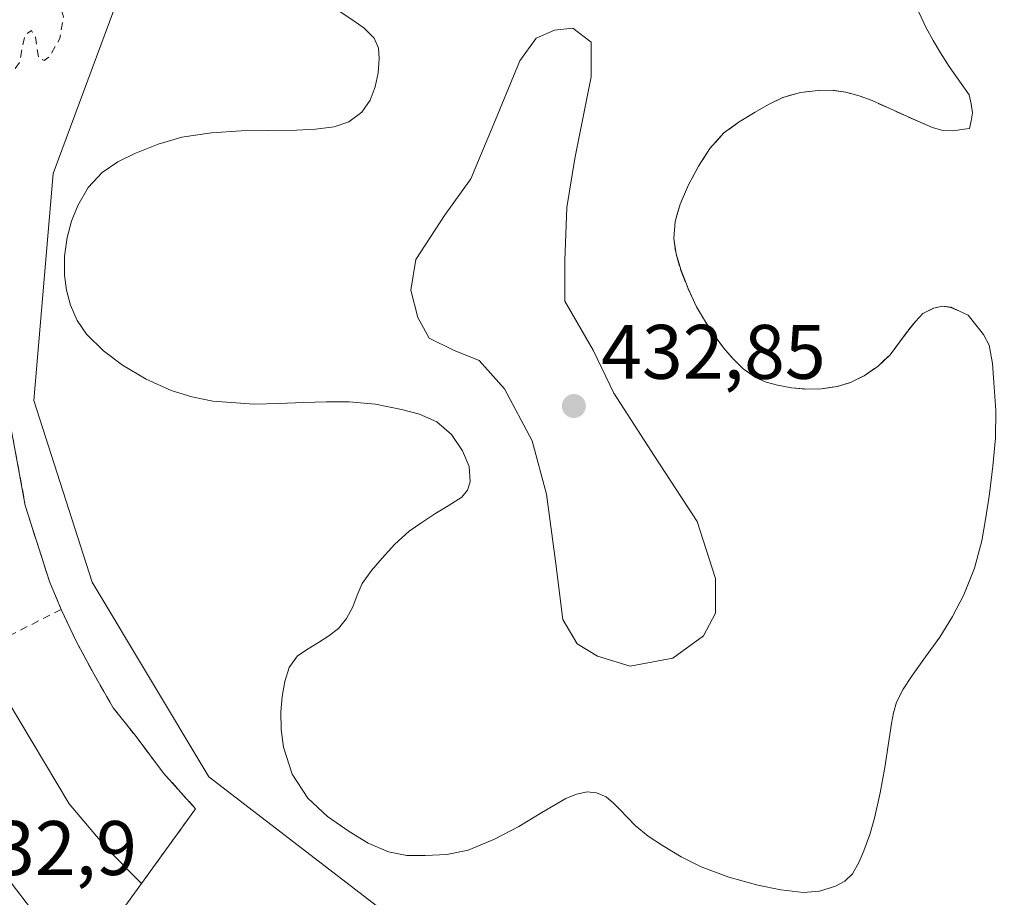
# Model space of a CAD drawing. Units: metres. Extents: x 603898 to 607346, y 4738468 to 4740834.
# Drawn here: x 606929 to 607057, y 4739671 to 4739785 of the extents above; entities that cross this region are included whole.
import ezdxf

# ---------------------------------------------------------------- set-up
doc = ezdxf.new("R2010")
doc.units = ezdxf.units.M
doc.header["$MEASUREMENT"] = 0
doc.linetypes.add('DGN Style 2', pattern=[1.6480167562047852, 0.988810053722871, -0.6592067024819142])
doc.linetypes.add('DGN Style 3', pattern=[2.307223458686699, 1.648016756204785, -0.6592067024819142])
for name, color, linetype, lineweight in [('Alambrada', 7, 'DGN Style 2', 0), ('Cultivos leñosos CxS', 92, 'Continuous', 0), ('Curva de nivel auxiliar', 30, 'DGN Style 2', 0), ('Edificación Cxs', 1, 'Continuous', 13), ('Estanque Cxs', 5, 'Continuous', 0), ('Núcleo urbano CxS', 7, 'Continuous', 0), ('Obra de contención lineal', 1, 'DGN Style 3', 13), ('Parque-jardín CxS', 135, 'Continuous', 0), ('Punto de cota en terreno', 7, 'Continuous', 0), ('Rótulo de punto de cota en terreno', 7, 'Continuous', 0), ('Vegetación y arbolados urbanos CxS', 151, 'Continuous', 0)]:
    doc.layers.add(name, color=color, linetype=linetype, lineweight=lineweight)
doc.styles.add('Style-Arial', font='txt')

# ---------------------------------------------------------------- blocks, each defined once
blk = doc.blocks.new('*U26')
at = {"layer": 'Estanque Cxs', "color": 5, "linetype": 'Continuous', "lineweight": 0}
for points in [[(607046.5301000001, 4739783.950099999, 432.4980000000069), (607047.4101, 4739782.300100001, 432.5650000000023), (607048.3701, 4739780.700099999, 432.5375000000058), (607049.4801000003, 4739778.940099999, 432.5258999999933), (607052.0800999999, 4739775.2501, 432.7443999999959), (607052.3501000004, 4739774.0701, 432.7728000000062), (607052.5100999996, 4739772.890100001, 432.7872999999963), (607052.3701, 4739771.890100001, 432.8220000000001), (607052.1300999997, 4739770.880100001, 432.8810999999987), (607051.0900999998, 4739770.7301, 432.9201999999932), (607050.0500999996, 4739770.5701, 432.965200000006), (607048.6700999998, 4739770.610099999, 433.0050999999949), (607047.3400999998, 4739771.0101, 433.0059999999939), (607045.7100999998, 4739771.710100001, 433.0455999999977), (607044.0800999999, 4739772.4301, 433.0329000000056), (607041.7801000001, 4739773.460100001, 432.9882000000071), (607039.4901000002, 4739774.5001, 433.0103999999993), (607037.8201000001, 4739775.120100001, 433.0338000000047), (607036.0900999998, 4739775.600099999, 432.9631999999983), (607034.3101000005, 4739775.8301, 432.934500000003), (607032.5100999996, 4739775.790100001, 432.9863999999943), (607030.1901000004, 4739775.550100001, 432.849000000002), (607027.9001000002, 4739774.9101, 432.8127999999998), (607026.0601000005, 4739774.0001, 432.8172999999952), (607024.3000999996, 4739772.9801, 432.7133999999933), (607022.2401000002, 4739771.7301, 432.6340999999957), (607020.2701000003, 4739770.300100001, 432.6986000000034), (607018.4401000004, 4739768.290100001, 432.4979000000022), (607016.9700999996, 4739765.9801, 432.6649000000034), (607015.6700999998, 4739763.5801, 432.9566999999952), (607014.5900999998, 4739761.040100001, 432.7912000000069), (607013.9401000004, 4739758.8301, 432.604800000001), (607013.7600999996, 4739756.620100001, 432.6153999999952), (607014.0500999996, 4739754.600099999, 432.8309000000008), (607014.6501000002, 4739752.5801, 433.1542999999947), (607015.6001000004, 4739750.100099999, 433.1560999999929), (607016.7200999996, 4739747.7401, 432.9937000000064), (607017.8601000002, 4739745.770099999, 432.9652999999962), (607019.1201, 4739743.870100001, 433.1671999999963), (607020.2100999998, 4739742.4101, 433.3800000000047), (607021.4101, 4739741.020099999, 433.5258999999933), (607022.7701000003, 4739739.690099999, 433.5584999999992), (607024.3501000004, 4739738.590100001, 433.6518999999971), (607025.7500999998, 4739737.9801, 433.8806000000041), (607027.2100999998, 4739737.5801, 434.2023999999947), (607029.0401, 4739737.2401, 434.1428000000015), (607030.8800999997, 4739737.0601, 434.0532999999996), (607032.9301000005, 4739737.090100001, 434.0693000000028), (607034.9901000002, 4739737.4101, 434.2516000000033), (607036.7701000003, 4739737.960100001, 434.3910999999935), (607038.4501, 4739738.800100001, 434.4581999999937), (607040.2701000003, 4739740.040100001, 434.5124999999971), (607041.8400999998, 4739741.530099999, 434.6278000000021), (607043.0500999996, 4739743.140100001, 434.561400000006), (607044.2401000002, 4739744.770099999, 434.2464000000036), (607045.1201, 4739745.840100001, 434.0675999999949), (607046.0900999998, 4739746.860099999, 433.9141999999993), (607047.4901000002, 4739747.5701, 433.7206000000006), (607048.6300999997, 4739747.8301, 433.6147999999957), (607049.7401000002, 4739747.6801, 433.5146999999997), (607050.8501000004, 4739747.170100001, 433.3613000000041), (607051.9700999996, 4739746.6501, 433.1515999999974), (607052.9501, 4739745.390100001, 432.857799999998), (607053.9301000005, 4739744.130100001, 432.6950999999972), (607054.6700999998, 4739742.7501, 432.5522000000056), (607055.1300999997, 4739740.370100001, 432.5034000000014), (607055.2901, 4739737.9001, 432.4363000000012), (607055.5401, 4739734.290100001, 432.4710999999952), (607055.5000999998, 4739730.690099999, 432.5200000000041), (607055.1601, 4739727.0801, 432.5446999999986), (607054.7200999996, 4739723.4901, 432.5623999999953), (607054.2701000003, 4739720.420100001, 432.4618999999948), (607053.7301000003, 4739717.360099999, 432.2831000000006), (607052.7701000003, 4739713.8101, 432.2067999999999), (607051.3901000004, 4739710.380100001, 432.2050000000018), (607049.9401000004, 4739707.5601, 432.0893000000069), (607048.2901, 4739704.860099999, 432.0941000000021), (607046.4401000004, 4739702.3101, 432.2017000000051), (607044.5900999998, 4739699.7601, 432.2088999999978), (607043.5100999996, 4739698.1501, 432.1450999999943), (607042.6401000004, 4739696.4301, 432.1281000000017), (607042.2600999996, 4739695.0801, 432.1897999999928), (607042.0100999996, 4739693.690099999, 432.2566999999981), (607041.5900999998, 4739690.840100001, 432.2597999999998), (607041.1501000002, 4739687.9801, 432.1762000000017), (607040.5401, 4739684.690099999, 432.2804000000033), (607039.8201000001, 4739681.4101, 432.340400000001), (607039.1801000005, 4739679.2601, 432.2758000000031), (607038.4101, 4739677.1501, 432.1509999999981), (607037.7801000001, 4739675.620100001, 432.1169999999984), (607036.9401000004, 4739674.1601, 432.1215999999986), (607035.9600999998, 4739673.210100001, 432.1165000000037), (607034.7301000003, 4739672.5701, 432.0668000000006), (607032.6700999998, 4739671.920100001, 432.0169000000024), (607030.6001000004, 4739671.7601, 432.1603999999934), (607027.6300999997, 4739672.090100001, 432.3125), (607024.6501000002, 4739672.720100001, 432.3632999999973), (607020.9200999998, 4739673.7501, 432.4082000000053), (607017.3101000005, 4739675.0701, 432.4066000000021), (607014.7301000003, 4739676.360099999, 432.3255000000063), (607012.2701000003, 4739677.840100001, 432.2844000000041), (607010.4501, 4739679.050100001, 432.3834999999963), (607008.7500999998, 4739680.420100001, 432.4192999999942), (607007.7401000002, 4739681.460100001, 432.3984999999957), (607006.7600999996, 4739682.530099999, 432.3414000000049), (607005.9301000005, 4739683.360099999, 432.3396999999969), (607004.9600999998, 4739684.140100001, 432.3325999999943), (607003.7401000002, 4739684.700099999, 432.3322000000044), (607002.5100999996, 4739684.800100001, 432.3549000000058), (607001.1201, 4739684.5101, 432.3206000000064), (606999.7401000002, 4739683.950099999, 432.2782000000007), (606996.6501000002, 4739682.130100001, 432.1227000000072), (606993.6601, 4739680.3201, 432.0840999999928), (606990.4700999996, 4739678.670100001, 432.0871999999945), (606987.0800999999, 4739677.2601, 432.1165000000037), (606984.2801000001, 4739676.670100001, 432.2168999999994), (606981.4700999996, 4739676.530099999, 432.2519999999931), (606979.0900999998, 4739676.5701, 432.2908000000025), (606976.7200999996, 4739677.020099999, 432.3031000000047), (606974.0800999999, 4739678.170100001, 432.3981000000058), (606971.6300999997, 4739679.6601, 432.4689000000071), (606968.8000999996, 4739681.610099999, 432.6340000000055), (606966.2500999998, 4739683.9801, 432.8003999999929), (606964.2401000002, 4739687.120100001, 432.9138999999996), (606963.1201, 4739690.610099999, 432.9735999999976), (606962.8000999996, 4739692.9001, 432.9864999999991), (606962.7600999996, 4739695.200099999, 433.0262999999978), (606962.9200999998, 4739697.1601, 433.0239000000002), (606963.2801000001, 4739699.120100001, 433.0359000000026), (606963.8300999999, 4739700.950099999, 433.0399999999936), (606964.9301000005, 4739702.460100001, 432.9765000000043), (606966.2901, 4739703.360099999, 432.8687000000064), (606967.6601, 4739704.1801, 432.8004999999976), (606968.9700999996, 4739705.040100001, 432.8007000000071), (606970.2401000002, 4739706.0001, 432.8166999999958), (606971.2901, 4739707.3101, 432.8871999999974), (606972.0800999999, 4739708.8201, 432.9162000000069), (606972.6700999998, 4739710.3301, 432.946100000001), (606973.3101000005, 4739711.8201, 432.9388999999938), (606974.5201000003, 4739713.540100001, 432.8606), (606975.8901000004, 4739715.140100001, 432.8029999999999), (606977.5701000001, 4739716.960100001, 432.8009000000021), (606979.4101, 4739718.610099999, 432.7724000000017), (606981.0500999996, 4739719.770099999, 432.7465999999986), (606982.7301000003, 4739720.880100001, 432.7363000000041), (606984.4801000003, 4739721.920100001, 432.6680000000051), (606986.2401000002, 4739723.040100001, 432.545299999998), (606986.9700999996, 4739723.940099999, 432.4952999999951), (606987.3101000005, 4739725.020099999, 432.4882999999973), (606987.1901000004, 4739727.040100001, 432.5470999999961), (606986.3501000004, 4739729.0601, 432.5522000000056), (606984.9200999998, 4739731.1801, 432.5240999999951), (606983.0201000003, 4739732.800100001, 432.508799999996), (606980.7701000003, 4739733.8101, 432.423299999995), (606978.4301000005, 4739734.4301, 432.3111999999965), (606975.0401, 4739735.090100001, 432.2488000000012), (606971.6300999997, 4739735.420100001, 432.3003000000026), (606968.6801000005, 4739735.4101, 432.5127999999968), (606965.7301000003, 4739735.340100001, 432.5185000000056), (606962.5000999998, 4739735.210100001, 432.3702999999951), (606959.2801000001, 4739735.090100001, 432.4925999999978), (606953.9200999998, 4739735.5001, 432.5672999999952), (606951.2001, 4739736.050100001, 432.5874999999942), (606948.5401, 4739736.9001, 432.6612000000023), (606945.3000999996, 4739738.360099999, 432.7170999999944), (606942.2200999996, 4739740.190099999, 432.6367000000028), (606939.7500999998, 4739742.0101, 432.656799999997), (606937.5500999996, 4739744.190099999, 432.788400000005), (606936.3300999999, 4739745.970100001, 432.7029000000039), (606935.4700999996, 4739747.940099999, 432.6472000000067), (606934.9301000005, 4739749.880100001, 432.6502999999939), (606934.6700999998, 4739751.840100001, 432.6352999999945), (606934.6801000005, 4739754.300100001, 432.6215999999986), (606935.0100999996, 4739756.7501, 432.5942000000068), (606935.5800999999, 4739758.860099999, 432.6057000000001), (606936.4301000005, 4739760.9001, 432.6637000000047), (606937.7701000003, 4739763.210100001, 432.733699999997), (606939.5701000001, 4739765.1801, 432.7140999999974), (606941.6201, 4739766.5701, 432.7358999999997), (606943.8201000001, 4739767.630100001, 432.7119999999995), (606946.8201000001, 4739768.860099999, 432.6352000000043), (606949.9001000002, 4739769.7401, 432.6423000000068), (606953.7401000002, 4739770.300100001, 432.6546999999992), (606957.6001000004, 4739770.5601, 432.6652999999933), (606961.2001, 4739770.610099999, 432.7066999999952), (606964.8000999996, 4739770.640100001, 432.7072999999946), (606967.2401000002, 4739770.790100001, 432.7019), (606969.6801000005, 4739771.090100001, 432.6521000000066), (606971.5701000001, 4739771.720100001, 432.6321000000025), (606973.2500999998, 4739773.0101, 432.6046000000061), (606974.3300999999, 4739774.550100001, 432.5853000000062), (606974.9901000002, 4739776.270099999, 432.6229000000022), (606975.4101, 4739778.110099999, 432.6212999999989), (606975.5301000001, 4739779.950099999, 432.4921000000032), (606975.4200999998, 4739781.290100001, 432.4122999999963), (606974.8601000002, 4739782.5801, 432.3761999999988), (606973.5500999996, 4739783.9101, 432.341499999995), (606972.1101000002, 4739784.940099999, 432.2670999999973), (606968.6300999997, 4739787.220100001, 432.1466999999975), (606965.1501000002, 4739789.520099999, 432.3727000000072), (606962.7100999998, 4739791.450099999, 432.5277999999962), (606960.5100999996, 4739793.8101, 432.5929000000033), (606959.7600999996, 4739795.2501, 432.6123999999982), (606959.3901000004, 4739796.780099999, 432.608699999997), (606959.2500999998, 4739798.4001, 432.5994999999967), (606959.6601, 4739800.0001, 432.5803000000015), (606961.0601000005, 4739801.9301, 432.5880000000034), (606962.9001000002, 4739803.390100001, 432.5709999999963), (606965.3300999999, 4739804.800100001, 432.5096000000049), (606967.8601000002, 4739805.920100001, 432.5240999999951), (606971.1901000004, 4739807.090100001, 432.5402999999933), (606974.5800999999, 4739808.110099999, 432.4818999999989), (606978.7001, 4739809.270099999, 432.4599000000017), (606982.9001000002, 4739809.970100001, 432.5383000000002), (606987.7401000002, 4739810.220100001, 432.5779000000039), (606992.5900999998, 4739810.460100001, 432.6146000000008), (606996.1601, 4739810.6501, 432.5984000000026), (606999.7301000003, 4739810.8301, 432.5905000000057), (607002.4501, 4739811.100099999, 432.6052000000054), (607005.1700999998, 4739811.520099999, 432.6281000000017), (607008.2701000003, 4739812.1601, 432.672000000006), (607011.3000999996, 4739813.120100001, 432.6603999999934), (607014.7901, 4739814.6601, 432.6971999999951), (607018.1101000002, 4739816.540100001, 432.8467999999993), (607020.0800999999, 4739817.840100001, 432.8127999999998), (607022.0201000003, 4739819.1801, 432.7461999999941), (607023.4700999996, 4739820.360099999, 432.7409999999945), (607024.9901000002, 4739821.540100001, 432.7866000000067), (607026.4101, 4739822.090100001, 432.8334000000032), (607027.8901000004, 4739822.3201, 432.8686000000016), (607028.8400999998, 4739822.380100001, 432.8853999999993), (607029.7901, 4739822.110099999, 432.8619999999937), (607031.0701000001, 4739821.0801, 432.7663999999932), (607031.9700999996, 4739819.780099999, 432.656799999997), (607032.9700999996, 4739817.7501, 432.5081000000064), (607033.9801000003, 4739815.7401, 432.485799999995), (607035.1700999998, 4739813.700099999, 432.4483000000037), (607036.2901, 4739811.620100001, 432.3487000000023), (607037.2001, 4739809.520099999, 432.2014999999956), (607038.0500999996, 4739807.390100001, 432.1153999999952), (607039.0500999996, 4739804.860099999, 432.2449999999953), (607040.0201000003, 4739802.300100001, 432.3261999999959), (607040.6801000005, 4739799.9101, 432.3537999999971), (607041.3300999999, 4739797.520099999, 432.3521999999939), (607042.2001, 4739795.220100001, 432.2982000000048), (607043.0701000001, 4739792.9301, 432.298299999995), (607043.9101, 4739790.4901, 432.3950000000041), (607044.7500999998, 4739788.050100001, 432.4630999999936), (607045.5701000001, 4739785.970100001, 432.460699999996)], [(606991.8014000002, 4739737.077600001, 432.7970999999961), (606995.3733000001, 4739730.330700001, 432.7624000000069), (606997.2253999999, 4739723.451500001, 432.4793000000063), (606998.4160000002, 4739714.7202, 432.3399000000064), (606999.3420000002, 4739707.1796, 432.402700000006), (607001.1941000001, 4739704.004600001, 432.4410000000062), (607003.8399, 4739702.417099999, 432.5329999999958), (607008.0733000003, 4739701.0942, 432.6989999999933), (607013.6295999996, 4739702.1525, 432.8018000000012), (607017.5982999997, 4739705.062899999, 432.835500000001), (607019.1858000001, 4739707.973400001, 432.8380000000034), (607019.1858000001, 4739712.4713, 432.774900000004), (607016.8046000004, 4739719.879600001, 432.6450999999943), (607011.2483000001, 4739728.3463, 432.6226000000024), (607005.9566000003, 4739736.548400001, 432.8606), (607003.3108000001, 4739742.104699999, 432.8041999999987), (606999.6065999996, 4739748.454700001, 433.0479999999953), (606999.6065999996, 4739753.746400001, 433.0344999999944), (606999.8711999999, 4739760.625499999, 433.0341999999946), (607000.9294999996, 4739766.975600001, 433.0396000000038), (607003.0461999997, 4739777.558900001, 432.9177999999956), (607003.0461999997, 4739782.0568, 432.4107999999979), (607000.6649000002, 4739783.9089, 432.3035999999993), (606998.2836999996, 4739783.644300001, 432.2909000000073), (606995.9024, 4739782.585999999, 432.2795999999944), (606993.7857999997, 4739779.675600001, 432.235400000005), (606990.6107999999, 4739772.002599999, 432.090200000006), (606987.4357000003, 4739764.329700001, 432.1925999999949), (606983.9961999999, 4739759.567199999, 432.3269), (606980.2920000004, 4739753.878699999, 432.2247000000062), (606979.6305000001, 4739749.9099, 432.2284999999974), (606980.5565999999, 4739746.338, 432.2314999999944), (606982.0118000006, 4739743.692199999, 432.210699999996), (606985.1868000003, 4739742.104699999, 432.5690000000032), (606988.4940999999, 4739740.7818, 432.7810000000027)]]:
    blk.add_polyline3d(points, close=True, dxfattribs=at)
blk = doc.blocks.new('5PATER')
at = {"layer": 'Cultivos leñosos CxS', "linetype": 'Continuous', "lineweight": 0}
h = blk.add_hatch(color=51, dxfattribs=at)
edge = h.paths.add_edge_path()
edge.add_ellipse((0, 0), major_axis=(-0.1095731443231308, -0.1110710700762829), ratio=0.9994222409660322, start_angle=0, end_angle=360)

msp = doc.modelspace()

# ---------------------------------------------------------------- linework, layer by layer
at = {"layer": 'Alambrada', "color": 7, "linetype": 'DGN Style 2', "lineweight": 0, "extrusion": (-0.006062527632453166, -0.003074858214878458, 0.999976895235917), "elevation": -17813.09089396635, "flags": 128}
msp.add_lwpolyline([(606925.766177312, 4739676.11365767), (606915.3358870159, 4739670.823632661)], dxfattribs=at)
at = {"layer": 'Alambrada', "color": 7, "linetype": 'DGN Style 2', "lineweight": 0}
for points in [[(606927.7301000003, 4739732.130100001, 438.5660999999964), (606929.5900999998, 4739721.940099999, 439.2134999999981), (606932.7301000003, 4739712.0801, 441.7348000000056), (606934.2500999998, 4739708.4801, 440.4064999999973)], [(606934.2500999998, 4739708.4801, 440.4064999999973), (606936.2100999998, 4739704.340100001, 440.1771000000008), (606938.4801000003, 4739700.100099999, 439.1301999999997), (606940.9801000003, 4739695.7301, 439.1579000000056), (606943.9600999998, 4739692.0001, 437.6514000000025), (606947.5301000001, 4739687.2301, 437.0724999999948), (606951.6901000004, 4739682.610099999, 436.0265999999974), (606944.6801000005, 4739672.920100001, 440.1196999999956)]]:
    msp.add_polyline3d(points, dxfattribs=at)
at = {"layer": 'Curva de nivel auxiliar', "color": 30, "linetype": 'DGN Style 2', "lineweight": 0, "elevation": 432.5, "flags": 128}
msp.add_lwpolyline([(606905.8146000003, 4739756.8178), (606904.6500000004, 4739758.6801), (606901.2400000002, 4739760.4301), (606900.7400000002, 4739761.090100001), (606901.3399999999, 4739769.840100001), (606902.3300000001, 4739771.7601), (606905.3200000003, 4739775.3101), (606906.0999999996, 4739776.9301), (606906.4100000003, 4739778.5701), (606905.9500000002, 4739781.590100001), (606905.7599999999, 4739786.550100001), (606904.9800000006, 4739787.050100001), (606902.1299999999, 4739786.780099999), (606901.5300000003, 4739787.020099999), (606901.2400000002, 4739787.5801), (606906.7699999996, 4739789.340100001), (606909.1100000005, 4739789.5101), (606910.5, 4739788.880100001), (606912.8300000001, 4739787.0701), (606915.5, 4739783.940099999), (606918.9299999997, 4739782.870100001), (606921.6500000004, 4739780.4301), (606922.25, 4739780.4301), (606924, 4739781.3301), (606924.8300000001, 4739781.2601), (606926.0300000003, 4739780.550100001), (606927.7199999997, 4739778.6801), (606928.2100000001, 4739778.590100001), (606928.8300000001, 4739779.4301), (606929.5599999996, 4739783.030099999), (606930.3899999997, 4739783.590100001), (606930.9100000003, 4739782.710100001), (606931.3200000003, 4739780.020099999), (606932.0300000003, 4739779.720100001), (606932.6900000004, 4739780.1501), (606934.0700000003, 4739782.5601), (606934.5700000003, 4739785.380100001), (606934.1100000005, 4739786.9001), (606932.5199999996, 4739788.5801), (606930.5190000003, 4739789.936100001)], dxfattribs=at)
at = {"layer": 'Edificación Cxs', "color": 1, "linetype": 'Continuous', "lineweight": 13, "elevation": 440.7991999999941, "flags": 128}
msp.add_lwpolyline([(606927.2901, 4739696.670100001), (606935.2901, 4739683.2401), (606940.2401000002, 4739677.360099999), (606944.6801000005, 4739672.920100001), (606937.1901000004, 4739662.5601), (606931.7801000001, 4739667.7401), (606926.3601000002, 4739674.8101)], dxfattribs=at)
at = {"layer": 'Edificación Cxs', "color": 1, "linetype": 'Continuous', "lineweight": 13, "extrusion": (-0.05187676997017344, -0.07175478462981451, 0.9960723124453318), "elevation": -371142.148104376, "flags": 128}
msp.add_lwpolyline([(-2285066.389724209, 4180144.319086309), (-2285066.389724209, 4180131.484714296)], dxfattribs=at)
at = {"layer": 'Edificación Cxs', "color": 1, "linetype": 'Continuous', "lineweight": 13}
for points in [[(606923.8201000001, 4739703.190099999, 440.3270000000048), (606924.7600999996, 4739701.090100001, 439.9799000000058), (606927.2901, 4739696.670100001, 439.5987000000023), (606935.2901, 4739683.2401, 440.1423999999971), (606940.2401000002, 4739677.360099999, 440.4127000000008), (606944.6801000005, 4739672.920100001, 440.1196999999956)], [(606937.1901000004, 4739662.5601, 438.9833000000072), (606931.7801000001, 4739667.7401, 438.7731000000058), (606926.3601000002, 4739674.8101, 439.1848000000027), (606920.9501, 4739682.110099999, 438.8104000000022), (606916.2401000002, 4739689.880100001, 438.1763000000064), (606915.5800999999, 4739691.2501, 438.2189000000071)]]:
    msp.add_polyline3d(points, dxfattribs=at)
at = {"layer": 'Estanque Cxs', "color": 5, "linetype": 'Continuous', "lineweight": 0, "extrusion": (0.3613520346632019, 0.8257016037581889, 0.4331761403816223), "elevation": 4133181.889977084, "flags": 128}
msp.add_lwpolyline([(1344141.85224453, -1985958.380972191), (1344143.634171224, -1985958.395062804), (1344146.154178858, -1985958.444657323)], dxfattribs=at)
at = {"layer": 'Estanque Cxs', "color": 5, "linetype": 'Continuous', "lineweight": 0, "extrusion": (-0.04523218773165391, 0.5318436949439724, 0.8456336874447182), "elevation": 2493725.021318661, "flags": 128}
msp.add_lwpolyline([(-1006526.049719116, -3949959.655809151), (-1006525.010672482, -3949959.583117805), (-1006523.960854719, -3949959.498810832)], dxfattribs=at)
at = {"layer": 'Estanque Cxs', "color": 5, "linetype": 'Continuous', "lineweight": 0, "extrusion": (-0.4346892388292465, 0.3369971840753188, 0.8351515811943101), "elevation": 1333785.384555851, "flags": 128}
msp.add_lwpolyline([(-4117832.786167829, -2024436.887289857), (-4117830.05986986, -2024436.583664452), (-4117827.366602499, -2024436.053138146)], dxfattribs=at)
at = {"layer": 'Estanque Cxs', "color": 5, "linetype": 'Continuous', "lineweight": 0, "extrusion": (0.1436923319114149, -0.1250618672105985, 0.9816883635449992), "elevation": -505115.1577663494, "flags": 128}
msp.add_lwpolyline([(3973785.364878668, 2605324.463039412), (3973782.739885813, 2605323.594245559), (3973780.646117471, 2605322.615736953)], dxfattribs=at)
at = {"layer": 'Estanque Cxs', "color": 5, "linetype": 'Continuous', "lineweight": 0, "extrusion": (-0.4121528507995147, 0.03794305645112336, 0.910324311465414), "elevation": -69947.77835364157, "flags": 128}
msp.add_lwpolyline([(-4775447.27495688, 154888.7037269508), (-4775445.057798356, 154888.7298204813), (-4775445.047967545, 154888.7311669429), (-4775443.072688988, 154889.2492750242)], dxfattribs=at)
at = {"layer": 'Estanque Cxs', "color": 5, "linetype": 'Continuous', "lineweight": 0, "extrusion": (0.05493462950245045, 0.1604062283907408, 0.9855211963092858), "elevation": 794060.4010475316, "flags": 128}
msp.add_lwpolyline([(961368.8199440137, -4612910.525161172), (961367.7255019582, -4612911.666991961), (961366.7346337416, -4612912.289218966)], dxfattribs=at)
at = {"layer": 'Estanque Cxs', "color": 5, "linetype": 'Continuous', "lineweight": 0, "extrusion": (0.07848574469668419, 0.004130828564576403, 0.9969066777461054), "elevation": 67656.02300491594, "flags": 128}
msp.add_lwpolyline([(4701290.922463991, -852645.3142475593), (4701290.922463991, -852645.3180646263)], dxfattribs=at)
at = {"layer": 'Estanque Cxs', "color": 5, "linetype": 'Continuous', "lineweight": 0, "extrusion": (-0.1262292289802712, 0.2638565266012947, 0.9562666548201639), "elevation": 1174401.12124708, "flags": 128}
msp.add_lwpolyline([(-2593082.084494079, -3838019.110996338), (-2593083.340374772, -3838019.722628009), (-2593084.655586779, -3838020.247079089)], dxfattribs=at)
at = {"layer": 'Estanque Cxs', "color": 5, "linetype": 'Continuous', "lineweight": 0, "extrusion": (0.09086304060270377, 0.1245423298454301, 0.988045098125133), "elevation": 645885.7971068788, "flags": 128}
msp.add_lwpolyline([(2303146.903512259, -4136666.818294754), (2303146.903512259, -4136668.860909848)], dxfattribs=at)
at = {"layer": 'Estanque Cxs', "color": 5, "linetype": 'Continuous', "lineweight": 0, "extrusion": (-0.3516090356930486, 0.3008139903261445, 0.8864998754895947), "elevation": 1212724.464251616, "flags": 128}
msp.add_lwpolyline([(-3996167.928213216, -2322408.823428475), (-3996169.039798876, -2322408.692682353), (-3996171.049778403, -2322408.836178923)], dxfattribs=at)
at = {"layer": 'Estanque Cxs', "color": 5, "linetype": 'Continuous', "lineweight": 0, "extrusion": (0.07667545242687474, -0.1556657761727326, 0.9848294477338069), "elevation": -690842.304142487, "flags": 128}
msp.add_lwpolyline([(2638907.797419216, 3923330.512377755), (2638909.978021807, 3923330.825300792), (2638910.97762951, 3923331.141105257)], dxfattribs=at)
at = {"layer": 'Estanque Cxs', "color": 5, "linetype": 'Continuous', "lineweight": 0, "extrusion": (-0.2864661179752548, -0.3187153512690102, 0.903525145260307), "elevation": -1684127.543360664, "flags": 128}
msp.add_lwpolyline([(-2716945.703422469, 3551833.486313737), (-2716944.254425975, 3551834.019992337), (-2716942.901185852, 3551834.770922699)], dxfattribs=at)
at = {"layer": 'Estanque Cxs', "color": 5, "linetype": 'Continuous', "lineweight": 0}
for points in [[(607048.6299999999, 4739747.829399999, 433.6147999999957), (607049.7401000002, 4739747.6801, 433.5146999999997), (607050.8501000004, 4739747.170100001, 433.3613000000041), (607051.9700999996, 4739746.6501, 433.1515999999974), (607052.9501, 4739745.390100001, 432.857799999998), (607053.9301000005, 4739744.130100001, 432.6950999999972), (607054.6700999998, 4739742.7501, 432.5522000000056), (607055.1300999997, 4739740.370100001, 432.5034000000014), (607055.2901, 4739737.9001, 432.4363000000012), (607055.5401, 4739734.290100001, 432.4710999999952), (607055.5000999998, 4739730.690099999, 432.5200000000041), (607055.1601, 4739727.0801, 432.5446999999986), (607054.7200999996, 4739723.4901, 432.5623999999953), (607054.2701000003, 4739720.420100001, 432.4618999999948), (607053.7301000003, 4739717.360099999, 432.2831000000006), (607052.7701000003, 4739713.8101, 432.2067999999999), (607051.3901000004, 4739710.380100001, 432.2050000000018), (607049.9401000004, 4739707.5601, 432.0893000000069), (607048.2901, 4739704.860099999, 432.0941000000021), (607046.4401000004, 4739702.3101, 432.2017000000051), (607044.5900999998, 4739699.7601, 432.2088999999978), (607043.5100999996, 4739698.1501, 432.1450999999943), (607042.6401000004, 4739696.4301, 432.1281000000017), (607042.2600999996, 4739695.0801, 432.1897999999928), (607042.0100999996, 4739693.690099999, 432.2566999999981), (607041.5900999998, 4739690.840100001, 432.2597999999998), (607041.1501000002, 4739687.9801, 432.1762000000017), (607040.5401, 4739684.690099999, 432.2804000000033), (607039.8201000001, 4739681.4101, 432.340400000001), (607039.1801000005, 4739679.2601, 432.2758000000031), (607038.4101, 4739677.1501, 432.1509999999981), (607037.7801000001, 4739675.620100001, 432.1169999999984), (607036.9401000004, 4739674.1601, 432.1215999999986), (607035.9600999998, 4739673.210100001, 432.1165000000037), (607034.7301000003, 4739672.5701, 432.0668000000006), (607032.6700999998, 4739671.920100001, 432.0169000000024), (607030.6001000004, 4739671.7601, 432.1603999999934), (607027.6300999997, 4739672.090100001, 432.3125), (607024.6501000002, 4739672.720100001, 432.3632999999973), (607020.9200999998, 4739673.7501, 432.4082000000053), (607017.3101000005, 4739675.0701, 432.4066000000021), (607014.7301000003, 4739676.360099999, 432.3255000000063), (607012.2701000003, 4739677.840100001, 432.2844000000041), (607010.4501, 4739679.050100001, 432.3834999999963), (607008.7500999998, 4739680.420100001, 432.4192999999942), (607007.7401000002, 4739681.460100001, 432.3984999999957), (607006.7600999996, 4739682.530099999, 432.3414000000049), (607005.9301000005, 4739683.360099999, 432.3396999999969), (607004.9600999998, 4739684.140100001, 432.3325999999943), (607003.7401000002, 4739684.700099999, 432.3322000000044), (607002.5100999996, 4739684.800100001, 432.3549000000058), (607001.1201, 4739684.5101, 432.3206000000064), (606999.7401000002, 4739683.950099999, 432.2782000000007), (606996.6501000002, 4739682.130100001, 432.1227000000072), (606993.6601, 4739680.3201, 432.0840999999928), (606990.4700999996, 4739678.670100001, 432.0871999999945), (606987.0800999999, 4739677.2601, 432.1165000000037), (606984.2801000001, 4739676.670100001, 432.2168999999994), (606981.4700999996, 4739676.530099999, 432.2519999999931), (606979.0900999998, 4739676.5701, 432.2908000000025), (606976.7200999996, 4739677.020099999, 432.3031000000047), (606974.0800999999, 4739678.170100001, 432.3981000000058), (606971.6300999997, 4739679.6601, 432.4689000000071), (606968.8000999996, 4739681.610099999, 432.6340000000055), (606966.2500999998, 4739683.9801, 432.8003999999929), (606964.2401000002, 4739687.120100001, 432.9138999999996), (606963.1201, 4739690.610099999, 432.9735999999976), (606962.8000999996, 4739692.9001, 432.9864999999991), (606962.7600999996, 4739695.200099999, 433.0262999999978), (606962.9200999998, 4739697.1601, 433.0239000000002), (606963.2801000001, 4739699.120100001, 433.0359000000026), (606963.8300999999, 4739700.950099999, 433.0399999999936), (606964.9301000005, 4739702.460100001, 432.9765000000043), (606966.2901, 4739703.360099999, 432.8687000000064), (606967.6601, 4739704.1801, 432.8004999999976), (606968.9700999996, 4739705.040100001, 432.8007000000071), (606970.2401000002, 4739706.0001, 432.8166999999958), (606971.2901, 4739707.3101, 432.8871999999974), (606972.0800999999, 4739708.8201, 432.9162000000069), (606972.6700999998, 4739710.3301, 432.946100000001), (606973.3101000005, 4739711.8201, 432.9388999999938), (606974.5201000003, 4739713.540100001, 432.8606), (606975.8901000004, 4739715.140100001, 432.8029999999999), (606977.5701000001, 4739716.960100001, 432.8009000000021), (606979.4101, 4739718.610099999, 432.7724000000017), (606981.0500999996, 4739719.770099999, 432.7465999999986), (606982.7301000003, 4739720.880100001, 432.7363000000041), (606984.4801000003, 4739721.920100001, 432.6680000000051), (606986.2401000002, 4739723.040100001, 432.545299999998), (606986.9700999996, 4739723.940099999, 432.4952999999951), (606987.3101000005, 4739725.020099999, 432.4882999999973), (606987.1901000004, 4739727.040100001, 432.5470999999961), (606986.3501000004, 4739729.0601, 432.5522000000056), (606984.9200999998, 4739731.1801, 432.5240999999951), (606983.0201000003, 4739732.800100001, 432.508799999996), (606980.7701000003, 4739733.8101, 432.423299999995), (606978.4301000005, 4739734.4301, 432.3111999999965), (606975.0401, 4739735.090100001, 432.2488000000012), (606971.6300999997, 4739735.420100001, 432.3003000000026), (606968.6801000005, 4739735.4101, 432.5127999999968), (606965.7301000003, 4739735.340100001, 432.5185000000056), (606962.5000999998, 4739735.210100001, 432.3702999999951), (606959.2801000001, 4739735.090100001, 432.4925999999978), (606953.9200999998, 4739735.5001, 432.5672999999952), (606951.2001, 4739736.050100001, 432.5874999999942), (606948.5401, 4739736.9001, 432.6612000000023), (606945.3000999996, 4739738.360099999, 432.7170999999944), (606942.2200999996, 4739740.190099999, 432.6367000000028), (606939.7500999998, 4739742.0101, 432.656799999997), (606937.5500999996, 4739744.190099999, 432.788400000005), (606936.3300999999, 4739745.970100001, 432.7029000000039), (606935.4700999996, 4739747.940099999, 432.6472000000067), (606934.9301000005, 4739749.880100001, 432.6502999999939), (606934.6700999998, 4739751.840100001, 432.6352999999945), (606934.6801000005, 4739754.300100001, 432.6215999999986), (606935.0100999996, 4739756.7501, 432.5942000000068), (606935.5800999999, 4739758.860099999, 432.6057000000001), (606936.4301000005, 4739760.9001, 432.6637000000047), (606937.7701000003, 4739763.210100001, 432.733699999997), (606939.5701000001, 4739765.1801, 432.7140999999974), (606941.6201, 4739766.5701, 432.7358999999997), (606943.8201000001, 4739767.630100001, 432.7119999999995), (606946.8201000001, 4739768.860099999, 432.6352000000043), (606949.9001000002, 4739769.7401, 432.6423000000068), (606953.7401000002, 4739770.300100001, 432.6546999999992), (606957.6001000004, 4739770.5601, 432.6652999999933), (606961.2001, 4739770.610099999, 432.7066999999952), (606964.8000999996, 4739770.640100001, 432.7072999999946), (606967.2401000002, 4739770.790100001, 432.7019), (606969.6801000005, 4739771.090100001, 432.6521000000066), (606971.5701000001, 4739771.720100001, 432.6321000000025), (606973.2500999998, 4739773.0101, 432.6046000000061), (606974.3300999999, 4739774.550100001, 432.5853000000062), (606974.9901000002, 4739776.270099999, 432.6229000000022), (606975.4101, 4739778.110099999, 432.6212999999989), (606975.5301000001, 4739779.950099999, 432.4921000000032), (606975.4200999998, 4739781.290100001, 432.4122999999963), (606974.8601000002, 4739782.5801, 432.3761999999988), (606973.5500999996, 4739783.9101, 432.341499999995), (606972.1101000002, 4739784.940099999, 432.2670999999973), (606968.6300999997, 4739787.220100001, 432.1466999999975)], [(607045.5701000001, 4739785.970100001, 432.460699999996), (607046.5301000001, 4739783.950099999, 432.4980000000069)], [(606991.8014000002, 4739737.077600001, 432.7970999999961), (606995.3733000001, 4739730.330700001, 432.7624000000069), (606997.2253999999, 4739723.451500001, 432.4793000000063), (606998.4160000002, 4739714.7202, 432.3399000000064), (606999.3420000002, 4739707.1796, 432.402700000006), (607001.1941000001, 4739704.004600001, 432.4410000000062), (607003.8399, 4739702.417099999, 432.5329999999958), (607008.0733000003, 4739701.0942, 432.6989999999933), (607013.6295999996, 4739702.1525, 432.8018000000012), (607017.5982999997, 4739705.062899999, 432.835500000001), (607019.1858000001, 4739707.973400001, 432.8380000000034), (607019.1858000001, 4739712.4713, 432.774900000004), (607016.8046000004, 4739719.879600001, 432.6450999999943), (607011.2483000001, 4739728.3463, 432.6226000000024), (607005.9566000003, 4739736.548400001, 432.8606), (607003.3108000001, 4739742.104699999, 432.8041999999987), (606999.6065999996, 4739748.454700001, 433.0479999999953), (606999.6065999996, 4739753.746400001, 433.0344999999944), (606999.8711999999, 4739760.625499999, 433.0341999999946), (607000.9294999996, 4739766.975600001, 433.0396000000038), (607003.0461999997, 4739777.558900001, 432.9177999999956), (607003.0461999997, 4739782.0568, 432.4107999999979), (607000.6649000002, 4739783.9089, 432.3035999999993), (606998.2836999996, 4739783.644300001, 432.2909000000073), (606995.9024, 4739782.585999999, 432.2795999999944), (606993.7857999997, 4739779.675600001, 432.235400000005), (606990.6107999999, 4739772.002599999, 432.090200000006), (606987.4357000003, 4739764.329700001, 432.1925999999949), (606983.9961999999, 4739759.567199999, 432.3269), (606980.2920000004, 4739753.878699999, 432.2247000000062), (606979.6305000001, 4739749.9099, 432.2284999999974), (606980.5565999999, 4739746.338, 432.2314999999944), (606982.0118000006, 4739743.692199999, 432.210699999996), (606985.1868000003, 4739742.104699999, 432.5690000000032), (606988.4940999999, 4739740.7818, 432.7810000000027), (606991.8014000002, 4739737.077600001, 432.7970999999961)], [(607046.5301000001, 4739783.950099999, 432.4980000000069), (607047.4101, 4739782.300100001, 432.5650000000023), (607048.3701, 4739780.700099999, 432.5375000000058), (607049.4801000003, 4739778.940099999, 432.5258999999933), (607052.0800999999, 4739775.2501, 432.7443999999959), (607052.3501000004, 4739774.0701, 432.7728000000062), (607052.5100999996, 4739772.890100001, 432.7872999999963), (607052.3701, 4739771.890100001, 432.8220000000001), (607052.1300999997, 4739770.880100001, 432.8810999999987), (607052.1201999999, 4739770.8794, 432.8813999999985)], [(607030.1901000004, 4739775.550100001, 432.849000000002), (607027.9001000002, 4739774.9101, 432.8127999999998), (607026.0601000005, 4739774.0001, 432.8172999999952), (607024.3000999996, 4739772.9801, 432.7133999999933)], [(607036.0801999997, 4739775.6008, 432.9631999999983), (607034.3099999996, 4739775.829500001, 432.934699999998), (607034.3000999996, 4739775.83, 432.934699999998), (607032.5100999996, 4739775.790100001, 432.9863999999943), (607030.1901000004, 4739775.550100001, 432.849000000002)], [(607041.7801000001, 4739773.460100001, 432.9882000000071), (607039.4901000002, 4739774.5001, 433.0103999999993), (607037.8201000001, 4739775.120100001, 433.0338000000047), (607036.0900999998, 4739775.600099999, 432.9631999999983), (607036.0801999997, 4739775.6008, 432.9631999999983)], [(607024.3000999996, 4739772.9801, 432.7133999999933), (607022.2401000002, 4739771.7301, 432.6340999999957), (607020.2701000003, 4739770.300100001, 432.6986000000034), (607018.4401000004, 4739768.290100001, 432.4979000000022)], [(607050.0500999996, 4739770.5701, 432.965200000006), (607048.6700999998, 4739770.610099999, 433.0050999999949), (607047.3400999998, 4739771.0101, 433.0059999999939), (607045.7100999998, 4739771.710100001, 433.0455999999977)], [(607014.0493999999, 4739754.600000001, 432.8306000000011), (607014.6501000002, 4739752.5801, 433.1542999999947), (607015.6001000004, 4739750.100099999, 433.1560999999929), (607016.7200999996, 4739747.7401, 432.9937000000064), (607017.8601000002, 4739745.770099999, 432.9652999999962), (607019.1201, 4739743.870100001, 433.1671999999963)], [(607019.1201, 4739743.870100001, 433.1671999999963), (607020.2100999998, 4739742.4101, 433.3800000000047), (607021.4101, 4739741.020099999, 433.5258999999933), (607022.7701000003, 4739739.690099999, 433.5584999999992), (607024.3501000004, 4739738.590100001, 433.6518999999971)], [(607032.9200999998, 4739737.090100001, 434.0690999999933), (607032.9301000005, 4739737.090100001, 434.0693000000028), (607034.9901000002, 4739737.4101, 434.2516000000033), (607036.7701000003, 4739737.960100001, 434.3910999999935), (607038.4501, 4739738.800100001, 434.4581999999937)], [(607027.2100999998, 4739737.5801, 434.2023999999947), (607029.0301999999, 4739737.240800001, 434.1432000000059), (607029.0401, 4739737.239600001, 434.1426000000066), (607030.8701999999, 4739737.0606, 434.0535999999993), (607030.8800999997, 4739737.0602, 434.0532999999996), (607032.9200999998, 4739737.090100001, 434.0690999999933)]]:
    msp.add_polyline3d(points, dxfattribs=at)
at = {"layer": 'Núcleo urbano CxS', "color": 7, "linetype": 'Continuous', "lineweight": 0}
for points in [[(607313.8403000003, 4739943.449300001, 432.3326999999991), (607248.8613, 4739919.0941, 432.2476000000024), (606976.9855000004, 4739821.452500001, 431.9572000000044), (606963.1495000003, 4739816.483899999, 432.3467999999993), (606941.6331000002, 4739787.783299999, 432.7859000000026), (606933.2154999999, 4739765.0547, 432.763300000006), (606930.6885000002, 4739735.5963, 432.9419000000053), (606938.2660999997, 4739712.0277, 433.1178999999975), (606953.4171000002, 4739686.775699999, 433.3227000000043), (606975.3021, 4739669.941299999, 433.225099999996), (607002.2377000004, 4739659.8409, 433.3130999999995), (607037.5900999998, 4739658.997099999, 433.4333999999944), (607086.4101, 4739677.5153, 433.5181000000011), (607238.0321000004, 4739735.027899999, 433.0948000000063), (607321.0438999999, 4739761.738399999, 433.4851999999955)], [(606941.6331000002, 4739787.783299999, 432.7859000000026), (606933.2154999999, 4739765.0547, 432.763300000006), (606930.6885000002, 4739735.5963, 432.9419000000053), (606938.2660999997, 4739712.0277, 433.1178999999975), (606953.4171000002, 4739686.775699999, 433.3227000000043), (606975.3021, 4739669.941299999, 433.225099999996), (607002.2377000004, 4739659.8409, 433.3130999999995), (607037.5900999998, 4739658.997099999, 433.4333999999944), (607086.4101, 4739677.5153, 433.5181000000011)]]:
    msp.add_polyline3d(points, dxfattribs=at)
at = {"layer": 'Obra de contención lineal', "color": 1, "linetype": 'DGN Style 3', "lineweight": 13}
msp.add_polyline3d([(607052.1201, 4739770.880100001, 433.4642000000022), (607051.0900999998, 4739770.7301, 433.4238999999943), (607050.0500999996, 4739770.5701, 433.3902999999991), (607048.6700999998, 4739770.600099999, 433.3619000000036), (607047.3300999999, 4739771.0101, 433.3622000000032), (607045.7100999998, 4739771.710100001, 433.6089999999967), (607044.0701000001, 4739772.420100001, 433.7799999999989), (607041.7801000001, 4739773.460100001, 433.8570000000037), (607039.4801000003, 4739774.5001, 433.8692000000011), (607037.8101000005, 4739775.120100001, 433.8464999999997), (607036.0800999999, 4739775.600099999, 433.7271999999939), (607034.3000999996, 4739775.8301, 433.6772999999957), (607032.5100999996, 4739775.790100001, 433.7293000000063), (607030.1901000004, 4739775.550100001, 433.6680999999954), (607027.8901000004, 4739774.9101, 433.7700000000041), (607026.0500999996, 4739774.0001, 433.8513999999996), (607024.3000999996, 4739772.9801, 433.8513999999996), (607022.2301000003, 4739771.7301, 433.7976999999955), (607020.2600999996, 4739770.300100001, 433.7544000000053), (607018.4401000004, 4739768.290100001, 433.8188999999985), (607016.9600999998, 4739765.9801, 433.8665000000037), (607015.6700999998, 4739763.5801, 433.8000999999931), (607014.5800999999, 4739761.040100001, 433.6677999999956), (607013.9401000004, 4739758.8301, 433.6184000000067), (607013.7600999996, 4739756.610099999, 433.6147000000056), (607014.0500999996, 4739754.590100001, 433.6206999999995), (607014.6401000004, 4739752.5801, 433.7348999999958), (607015.6001000004, 4739750.090100001, 433.8101000000024), (607016.7100999998, 4739747.7401, 433.8778000000021), (607017.8501000004, 4739745.7601, 433.7899999999936), (607019.1201, 4739743.870100001, 433.7670999999973), (607020.2100999998, 4739742.4101, 433.8053000000073), (607021.4101, 4739741.020099999, 433.8286999999983), (607022.7701000003, 4739739.690099999, 433.7379999999976), (607024.3501000004, 4739738.590100001, 433.6827000000048), (607025.7401000002, 4739737.9801, 433.7847000000039), (607027.2100999998, 4739737.5801, 433.9879999999976), (607029.0301000001, 4739737.2401, 434.071299999996), (607030.8701, 4739737.0601, 434.1600999999937), (607032.9200999998, 4739737.090100001, 434.278999999995), (607034.9801000003, 4739737.4101, 434.2473000000027), (607036.7600999996, 4739737.960100001, 434.2324999999983), (607038.4501, 4739738.800100001, 434.1230000000069), (607040.2600999996, 4739740.040100001, 434.0540000000037), (607041.8400999998, 4739741.520099999, 434.2111000000005), (607043.0500999996, 4739743.140100001, 434.320200000002), (607044.2301000003, 4739744.7601, 434.1708999999974), (607045.1201, 4739745.8301, 434.0838999999978), (607046.0900999998, 4739746.860099999, 434.0072999999975), (607047.4801000003, 4739747.5701, 433.7859000000026), (607048.6201, 4739747.8301, 433.6677000000054), (607049.7301000003, 4739747.670100001, 433.5500000000029), (607050.8501000004, 4739747.1601, 433.4624999999942), (607051.9600999998, 4739746.6501, 433.4809999999998)], dxfattribs=at)
at = {"layer": 'Parque-jardín CxS', "color": 135, "linetype": 'Continuous', "lineweight": 0, "extrusion": (-0.05187676997017344, -0.07175478462981451, 0.9960723124453318), "elevation": -371142.148104376, "flags": 128}
msp.add_lwpolyline([(-2285066.389724209, 4180131.484714296), (-2285066.389724209, 4180144.319086309)], dxfattribs=at)
at = {"layer": 'Parque-jardín CxS', "color": 135, "linetype": 'Continuous', "lineweight": 0}
for points in [[(606928.2301000003, 4739615.0801, 433.7880000000005), (606937.4401000004, 4739612.7601, 434.2663999999932), (606942.2701000003, 4739637.090100001, 434.477899999998), (606939.9600999998, 4739639.520099999, 434.554999999993), (606940.2500999998, 4739643.4801, 433.5008999999991), (606941.5701000001, 4739646.090100001, 433.5402999999933), (606941.6001000004, 4739649.040100001, 434.4866000000038), (606940.3501000004, 4739651.6801, 435.6067000000039), (606939.9600999998, 4739652.140100001, 435.6748999999982), (606937.5500999996, 4739654.0001, 435.4591999999975), (606933.3958000002, 4739657.956800001, 434.4045000000042), (606935.2801000001, 4739659.920100001, 436.4106000000029), (606937.1901000004, 4739662.5601, 438.9833000000072), (606944.6801000005, 4739672.920100001, 440.1196999999956), (606951.6901000004, 4739682.610099999, 436.0265999999974), (606947.5301000001, 4739687.2301, 437.0724999999948), (606943.9600999998, 4739692.0001, 437.6514000000025), (606940.9801000003, 4739695.7301, 439.1579000000056), (606938.4801000003, 4739700.100099999, 439.1301999999997), (606936.2100999998, 4739704.340100001, 440.1771000000008), (606934.2500999998, 4739708.4801, 440.4064999999973), (606932.7301000003, 4739712.0801, 441.7348000000056), (606929.5900999998, 4739721.940099999, 439.2134999999981), (606927.7301000003, 4739732.130100001, 438.5660999999964)], [(606934.2500999998, 4739708.4801, 440.4064999999973), (606932.7301000003, 4739712.0801, 441.7348000000056), (606929.5900999998, 4739721.940099999, 439.2134999999981), (606927.7301000003, 4739732.130100001, 438.5660999999964)], [(606944.6801000005, 4739672.920100001, 440.1196999999956), (606951.6901000004, 4739682.610099999, 436.0265999999974), (606947.5301000001, 4739687.2301, 437.0724999999948), (606943.9600999998, 4739692.0001, 437.6514000000025), (606940.9801000003, 4739695.7301, 439.1579000000056), (606938.4801000003, 4739700.100099999, 439.1301999999997), (606936.2100999998, 4739704.340100001, 440.1771000000008), (606934.2500999998, 4739708.4801, 440.4064999999973)]]:
    msp.add_polyline3d(points, dxfattribs=at)
at = {"layer": 'Vegetación y arbolados urbanos CxS', "color": 151, "linetype": 'Continuous', "lineweight": 0}
msp.add_polyline3d([(607318.4134000001, 4739930.779100001, 432.4575999999943), (607321.0438999999, 4739761.738399999, 433.4851999999955), (607238.0321000004, 4739735.027899999, 433.0948000000063), (607086.4101, 4739677.5153, 433.5181000000011), (607037.5900999998, 4739658.997099999, 433.4333999999944), (607002.2377000004, 4739659.8409, 433.3130999999995), (606975.3021, 4739669.941299999, 433.225099999996), (606953.4171000002, 4739686.775699999, 433.3227000000043), (606938.2660999997, 4739712.0277, 433.1178999999975), (606930.6885000002, 4739735.5963, 432.9419000000053), (606933.2154999999, 4739765.0547, 432.763300000006), (606941.6331000002, 4739787.783299999, 432.7859000000026), (606963.1495000003, 4739816.483899999, 432.3467999999993), (606976.9855000004, 4739821.452500001, 431.9572000000044), (607248.8613, 4739919.0941, 432.2476000000024), (607313.8403000003, 4739943.449300001, 432.3326999999991), (607316.9533000002, 4739934.822899999, 432.3885000000009)], close=True, dxfattribs=at)
msp.add_polyline3d([(607313.8403000003, 4739943.449300001, 432.3326999999991), (607248.8613, 4739919.0941, 432.2476000000024), (606976.9855000004, 4739821.452500001, 431.9572000000044), (606963.1495000003, 4739816.483899999, 432.3467999999993), (606941.6331000002, 4739787.783299999, 432.7859000000026), (606933.2154999999, 4739765.0547, 432.763300000006), (606930.6885000002, 4739735.5963, 432.9419000000053), (606938.2660999997, 4739712.0277, 433.1178999999975), (606953.4171000002, 4739686.775699999, 433.3227000000043), (606975.3021, 4739669.941299999, 433.225099999996), (607002.2377000004, 4739659.8409, 433.3130999999995), (607037.5900999998, 4739658.997099999, 433.4333999999944), (607086.4101, 4739677.5153, 433.5181000000011), (607238.0321000004, 4739735.027899999, 433.0948000000063), (607321.0438999999, 4739761.738399999, 433.4851999999955)], dxfattribs=at)

# ---------------------------------------------------------------- block references
at = {"layer": 'Estanque Cxs', "color": 5, "linetype": 'Continuous', "lineweight": 0}
msp.add_blockref('*U26', (0, 0), dxfattribs=at)
at = {"layer": 'Punto de cota en terreno', "color": 7, "linetype": 'Continuous', "lineweight": 0, "xscale": 10, "yscale": 10, "zscale": 10}
msp.add_blockref('5PATER', (607000.79, 4739734.869999999, 432.8500000000058), dxfattribs=at)

# ---------------------------------------------------------------- texts
at = {"layer": 'Rótulo de punto de cota en terreno', "color": 7, "linetype": 'Continuous', "lineweight": 0, "style": 'Style-Arial'}
for s, p in [('432,85', (607004.3178000003, 4739738.397800001)), ('432,9', (606920.2278000005, 4739674.0178))]:
    msp.add_text(s, height=7.000000000000002, dxfattribs=at).set_placement(p)

doc.saveas('drawing.dxf')
